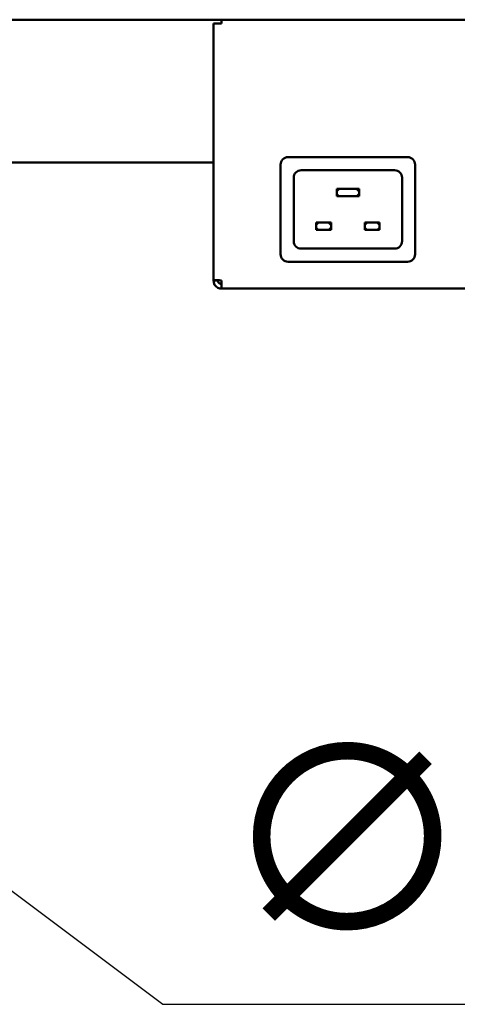
# Model space of a CAD drawing. Units: millimetres. Extents: x 65 to 6716, y 100 to 4100.
# Drawn here: x 2443 to 2560, y 1248 to 1512 of the extents above; entities that cross this region are included whole.
import ezdxf

# ---------------------------------------------------------------- set-up
doc = ezdxf.new("R2010")
doc.units = ezdxf.units.MM
doc.header["$LTSCALE"] = 20
doc.layers.add('Dimension (ISO)', color=7, linetype='Continuous', lineweight=25)
doc.layers.add('Visible (ISO)', color=7, linetype='Continuous', lineweight=50)
doc.styles.add('Note Text (ISO)', font='tahoma.ttf')
doc.dimstyles.new('Default (ISO)', dxfattribs={"dimscale": 20, "dimtxt": 2.5, "dimasz": 2.5, "dimexe": 1, "dimexo": 2, "dimgap": 0.762, "dimtad": 1, "dimtoh": 1, "dimdec": 1, "dimrnd": 1e-08, "dimzin": 0, "dimdsep": 46, "dimtxsty": 'Note Text (ISO)', "dimcen": 0.09, "dimdle": 10, "dimclrd": 256, "dimclre": 256, "dimclrt": 256, "dimadec": 1, "dimazin": 0, "dimtfac": 1.40208, "dimtmove": 0, "dimatfit": 3, "dimfxl": 1, "dimtolj": 1, "dimtzin": 0, "dimlwd": -1, "dimlwe": -1, "dimarcsym": 0})

# ---------------------------------------------------------------- blocks, each defined once
blk = doc.blocks.new('*D10')
at = {"layer": 'Defpoints', "color": 0, "transparency": 16777216}
for p in [(2212.86, 1449.89), (2292.82, 1389.84)]:
    blk.add_point(p, dxfattribs=at)
at = {"layer": 'Dimension (ISO)', "transparency": 16777216}
for p, q in [((2172.88, 1479.92), (2132.9, 1509.94)), ((2212.86, 1449.89), (2292.82, 1389.84)), ((2332.8, 1359.81), (2481.38, 1248.24)), ((2481.38, 1248.24), (2657.96, 1248.24))]:
    blk.add_line(p, q, dxfattribs=at)
for points in [[(2177.89, 1486.58), (2167.88, 1473.25), (2212.86, 1449.89)], [(2337.81, 1366.48), (2327.8, 1353.15), (2292.82, 1389.84)]]:
    blk.add_solid(points, dxfattribs=at)
at = {"layer": 'Dimension (ISO)', "transparency": 16777216, "insert": (2496.62, 1317.33), "char_height": 50, "attachment_point": 1, "style": 'Note Text (ISO)'}
blk.add_mtext('\\A1;∅100', dxfattribs=at)

msp = doc.modelspace()

# ---------------------------------------------------------------- linework, layer by layer
at = {"layer": 'Visible (ISO)'}
for p, q in [((2268.43, 1511.87), (2946.42, 1511.87)), ((2494.92, 1442.21), (2494.92, 1510.87)), ((2497.12, 1510.87), (2494.92, 1510.87)), ((2497.12, 1511.87), (2497.12, 1510.87)), ((2514.92, 1475.07), (2546.92, 1475.07)), ((2494.92, 1473.67), (2296.66, 1473.67)), ((2512.92, 1449.07), (2512.92, 1473.07)), ((2518.42, 1471.57), (2543.42, 1471.57)), ((2548.92, 1473.07), (2548.92, 1449.07)), ((2516.42, 1452.57), (2516.42, 1469.57)), ((2545.42, 1469.57), (2545.42, 1452.57)), ((2527.92, 1466.57), (2528.42, 1466.07)), ((2527.92, 1466.57), (2527.92, 1464.57)), ((2533.92, 1466.57), (2527.92, 1466.57)), ((2533.92, 1466.57), (2533.42, 1466.07)), ((2533.92, 1464.57), (2533.92, 1466.57)), ((2527.92, 1464.57), (2528.42, 1465.07)), ((2527.92, 1464.57), (2533.92, 1464.57)), ((2533.92, 1464.57), (2533.42, 1465.07)), ((2522.42, 1457.57), (2522.92, 1457.07)), ((2522.42, 1457.57), (2522.42, 1455.57)), ((2526.42, 1457.57), (2522.42, 1457.57)), ((2522.42, 1455.57), (2522.92, 1456.07)), ((2522.42, 1455.57), (2526.42, 1455.57)), ((2526.42, 1457.57), (2525.92, 1457.07)), ((2526.42, 1455.57), (2525.92, 1456.07)), ((2526.42, 1455.57), (2526.42, 1457.57)), ((2535.42, 1457.57), (2535.92, 1457.07)), ((2535.42, 1457.57), (2535.42, 1455.57)), ((2539.42, 1457.57), (2535.42, 1457.57)), ((2535.42, 1455.57), (2535.92, 1456.07)), ((2535.42, 1455.57), (2539.42, 1455.57)), ((2539.42, 1457.57), (2538.92, 1457.07)), ((2539.42, 1455.57), (2538.92, 1456.07)), ((2539.42, 1455.57), (2539.42, 1457.57)), ((2543.42, 1450.57), (2518.42, 1450.57)), ((2546.92, 1447.07), (2514.92, 1447.07)), ((2494.92, 1442.21), (2494.92, 1442.07)), ((2496.12, 1442.07), (2494.92, 1442.07)), ((2496.12, 1442.07), (2496.12, 1442.11)), ((2497.12, 1439.87), (2497.12, 1442.07)), ((2717.72, 1439.87), (2497.12, 1439.87))]:
    msp.add_line(p, q, dxfattribs=at)
for centre, start, end in [((2514.92, 1473.07), 90, 180), ((2546.92, 1473.07), 0, 90), ((2518.42, 1469.57), 90, 180), ((2543.42, 1469.57), 0, 90), ((2518.42, 1452.57), 180, 270), ((2543.42, 1452.57), 270, 0), ((2514.92, 1449.07), 180, 270), ((2546.92, 1449.07), 270, 0)]:
    msp.add_arc(centre, 2, start, end, dxfattribs=at)
for points, knots in [([(2497.12, 1442.07), (2496.31, 1442.1), (2495.52, 1442.13), (2495.15, 1442.17), (2495, 1442.18), (2494.92, 1442.19), (2494.92, 1442.21)], [0, 0, 0, 0, 1.109068, 1.109068, 1.109068, 1.570796, 1.570796, 1.570796, 1.570796]), ([(2494.92, 1442.07), (2494.92, 1441.25), (2495.42, 1440.46), (2496.14, 1440.1), (2496.45, 1439.94), (2496.79, 1439.87), (2497.12, 1439.87)], [0, 0, 0, 0, 1.109068, 1.109068, 1.109068, 1.570796, 1.570796, 1.570796, 1.570796]), ([(2497.12, 1441.07), (2496.67, 1441.07), (2496.25, 1441.41), (2496.15, 1441.85), (2496.13, 1441.92), (2496.12, 1441.99), (2496.12, 1442.07)], [0, 0, 0, 0, 1.350716, 1.350716, 1.350716, 1.570796, 1.570796, 1.570796, 1.570796])]:
    msp.add_open_spline(points, degree=3, knots=knots, dxfattribs=at)

# ---------------------------------------------------------------- dimensions: what is measured, and where the dimension line sits
at = {"layer": 'Dimension (ISO)'}
dim = msp.add_diameter_dim_2p(p1=(2212.86, 1449.89), p2=(2292.82, 1389.84), dimstyle='Default (ISO)', override={"dimgap": 0.762, "dimtih": 1, "dimdec": 0, "dimlfac": 1, "dimtol": 0, "dimlim": 0, "dimtp": 0, "dimtm": 0, "dimtdec": 2, "dimatfit": 2}, dxfattribs=at)
dim.commit()
dim.dimension.update_dxf_attribs({"geometry": '*D10', "text_midpoint": (2577.29, 1248.24), "dimtype": 163})

doc.saveas('drawing.dxf')
